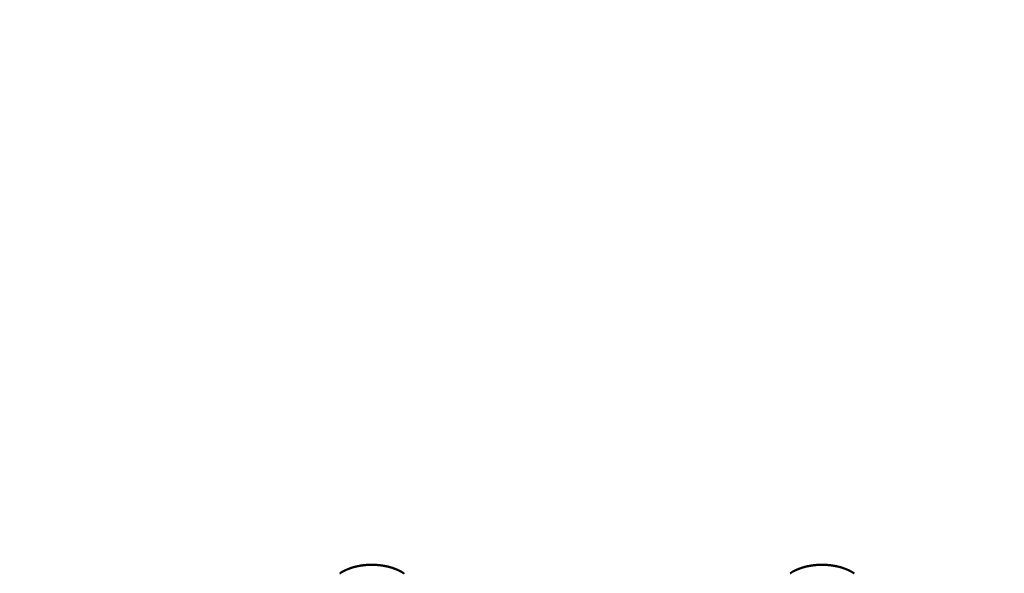
# Model space of a CAD drawing. Extents: x -50 to 92, y -69 to 65.
# Drawn here: x 40 to 42, y -1 to 0 of the extents above; entities that cross this region are included whole.
import ezdxf

# ---------------------------------------------------------------- set-up
doc = ezdxf.new("R2010")
doc.units = 0
doc.header["$PDMODE"] = 1
for name, color, linetype, lineweight in [('1', 4, 'Continuous', 50), ('2', 7, 'Continuous', 25), ('SK2', 7, 'Continuous', 25)]:
    doc.layers.add(name, color=color, linetype=linetype, lineweight=lineweight)
doc.styles.add('STANDARD 3.5 mm', font='monos.ttf', dxfattribs={"height": 3.5})
doc.dimstyles.new('AM_DIN', dxfattribs={"dimtxt": 3.5, "dimasz": 2.5, "dimexe": 2, "dimexo": 1, "dimgap": 1, "dimtad": 1, "dimdec": 1, "dimzin": 0, "dimdsep": 46, "dimtxsty": 'STANDARD 3.5 mm', "dimcen": 0.09, "dimadec": 0, "dimazin": 2, "dimtm": 1e-09, "dimtfac": 0.707107, "dimtmove": 0, "dimatfit": 3, "dimfxl": 1, "dimtolj": 1, "dimtzin": 0, "dimlwd": -1, "dimlwe": -1, "dimarcsym": 0})

# ---------------------------------------------------------------- blocks, each defined once
blk = doc.blocks.new('*D5')
at = {"layer": '2', "color": 0}
for p, q in [((0, -1), (0, -47)), ((49.275, -1), (49.275, -47)), ((46.775, -45), (2.5, -45))]:
    blk.add_line(p, q, dxfattribs=at)
for points in [[(2.5, -44.5833), (2.5, -45.4167), (0, -45)], [(46.775, -44.5833), (46.775, -45.4167), (49.275, -45)]]:
    blk.add_solid(points, dxfattribs=at)
at = {"layer": 'DEFPOINTS', "color": 0}
for p in [(0, 0), (49.275, 0), (0, -45)]:
    blk.add_point(p, dxfattribs=at)
at = {"layer": '2', "color": 0, "insert": (29.0074, -42.1885), "char_height": 3.5, "attachment_point": 5, "style": 'STANDARD 3.5 mm'}
blk.add_mtext('\\A1;49.3', dxfattribs=at)
blk = doc.blocks.new('*D6')
at = {"layer": 'DEFPOINTS', "color": 0}
for p in [(49.275, 0), (-23, -1.5), (-23, -60)]:
    blk.add_point(p, dxfattribs=at)
at = {"layer": 'SK2', "color": 0}
for p, q in [((49.275, -1), (49.275, -62)), ((-23, -2.5), (-23, -62)), ((46.775, -60), (-20.5, -60))]:
    blk.add_line(p, q, dxfattribs=at)
for points in [[(-20.5, -59.5833), (-20.5, -60.4167), (-23, -60)], [(46.775, -59.5833), (46.775, -60.4167), (49.275, -60)]]:
    blk.add_solid(points, dxfattribs=at)
at = {"layer": 'SK2', "color": 0, "insert": (15, -57.1885), "char_height": 3.5, "attachment_point": 5, "style": 'STANDARD 3.5 mm'}
blk.add_mtext('\\A1;72.3', dxfattribs=at)

msp = doc.modelspace()

# ---------------------------------------------------------------- linework, layer by layer
at = {"layer": '1'}
for points in [[(40.5325, -1.1353), (40.5323, -1.1351), (40.5321, -1.135), (40.5319, -1.1349), (40.5317, -1.1347), (40.5314, -1.1346), (40.5312, -1.1344), (40.531, -1.1343), (40.5308, -1.1342), (40.5305, -1.134), (40.5303, -1.1339), (40.5301, -1.1337), (40.5299, -1.1336), (40.5296, -1.1335), (40.5294, -1.1333), (40.5292, -1.1332), (40.5289, -1.1331), (40.5287, -1.1329), (40.5285, -1.1328), (40.5282, -1.1327), (40.528, -1.1325), (40.5278, -1.1324), (40.5275, -1.1323), (40.5273, -1.1321), (40.527, -1.132), (40.5268, -1.1319), (40.5266, -1.1318), (40.5263, -1.1316), (40.5261, -1.1315), (40.5258, -1.1314), (40.5256, -1.1312), (40.5254, -1.1311), (40.5251, -1.131), (40.5249, -1.1309), (40.5246, -1.1308), (40.5244, -1.1306), (40.5241, -1.1305), (40.5239, -1.1304), (40.5236, -1.1303), (40.5234, -1.1301), (40.5231, -1.13), (40.5229, -1.1299), (40.5226, -1.1298), (40.5223, -1.1297), (40.5221, -1.1296), (40.5218, -1.1294), (40.5216, -1.1293), (40.5213, -1.1292), (40.5211, -1.1291), (40.5208, -1.129), (40.5205, -1.1289), (40.5203, -1.1287), (40.52, -1.1286), (40.5198, -1.1285), (40.5195, -1.1284), (40.5192, -1.1283), (40.519, -1.1282), (40.5187, -1.1281), (40.5184, -1.128), (40.5182, -1.1279), (40.5179, -1.1278), (40.5176, -1.1277), (40.5174, -1.1275), (40.5171, -1.1274), (40.5168, -1.1273), (40.5165, -1.1272), (40.5163, -1.1271), (40.516, -1.127), (40.5157, -1.1269), (40.5154, -1.1268), (40.5152, -1.1267), (40.5149, -1.1266), (40.5146, -1.1265), (40.5143, -1.1264), (40.5141, -1.1263), (40.5138, -1.1262), (40.5135, -1.1261), (40.5132, -1.126), (40.5129, -1.1259), (40.5127, -1.1258), (40.5124, -1.1258), (40.5121, -1.1257), (40.5118, -1.1256), (40.5115, -1.1255), (40.5113, -1.1254), (40.511, -1.1253), (40.5107, -1.1252), (40.5104, -1.1251), (40.5101, -1.125), (40.5098, -1.1249), (40.5095, -1.1249), (40.5093, -1.1248), (40.509, -1.1247), (40.5087, -1.1246), (40.5084, -1.1245), (40.5081, -1.1244), (40.5078, -1.1244), (40.5075, -1.1243), (40.5072, -1.1242), (40.5069, -1.1241), (40.5066, -1.124), (40.5063, -1.124), (40.5061, -1.1239), (40.5058, -1.1238), (40.5055, -1.1237), (40.5052, -1.1237), (40.5049, -1.1236), (40.5046, -1.1235), (40.5043, -1.1234), (40.504, -1.1234), (40.5037, -1.1233), (40.5034, -1.1232), (40.5031, -1.1232), (40.5028, -1.1231), (40.5025, -1.123), (40.5022, -1.1229), (40.5019, -1.1229), (40.5016, -1.1228), (40.5013, -1.1227), (40.501, -1.1227), (40.5007, -1.1226), (40.5004, -1.1226), (40.5001, -1.1225), (40.4998, -1.1224), (40.4995, -1.1224), (40.4992, -1.1223), (40.4989, -1.1223), (40.4986, -1.1222), (40.4983, -1.1221), (40.498, -1.1221), (40.4977, -1.122), (40.4974, -1.122), (40.4971, -1.1219), (40.4968, -1.1219), (40.4964, -1.1218), (40.4961, -1.1218), (40.4958, -1.1217), (40.4955, -1.1217), (40.4952, -1.1216), (40.4949, -1.1216), (40.4946, -1.1215), (40.4943, -1.1215), (40.494, -1.1214), (40.4937, -1.1214), (40.4933, -1.1213), (40.493, -1.1213), (40.4927, -1.1212), (40.4924, -1.1212), (40.4921, -1.1211), (40.4918, -1.1211), (40.4915, -1.1211), (40.4912, -1.121), (40.4908, -1.121), (40.4905, -1.1209), (40.4902, -1.1209), (40.4896, -1.1208), (40.489, -1.1208), (40.4883, -1.1207), (40.4877, -1.1206), (40.4871, -1.1206), (40.4864, -1.1205), (40.4858, -1.1205), (40.4852, -1.1204), (40.4845, -1.1204), (40.4839, -1.1203), (40.4833, -1.1203), (40.4826, -1.1202), (40.482, -1.1202), (40.4814, -1.1202), (40.4807, -1.1201), (40.4801, -1.1201), (40.4795, -1.1201), (40.4791, -1.1201), (40.4788, -1.1201), (40.4785, -1.1201), (40.4782, -1.1201), (40.4779, -1.1201), (40.4775, -1.12), (40.4772, -1.12), (40.4769, -1.12), (40.4766, -1.12), (40.4763, -1.12), (40.476, -1.12), (40.4756, -1.12), (40.4753, -1.12), (40.475, -1.12), (40.4744, -1.12), (40.4737, -1.12), (40.4731, -1.1201), (40.4725, -1.1201), (40.4718, -1.1201), (40.4712, -1.1201), (40.4705, -1.1201), (40.4699, -1.1202), (40.4693, -1.1202), (40.4686, -1.1202), (40.468, -1.1203), (40.4674, -1.1203), (40.4667, -1.1203), (40.4661, -1.1204), (40.4654, -1.1204), (40.4648, -1.1205), (40.4642, -1.1205), (40.4635, -1.1206), (40.4632, -1.1206), (40.4629, -1.1207), (40.4626, -1.1207), (40.4623, -1.1207), (40.462, -1.1208), (40.4617, -1.1208), (40.4613, -1.1208), (40.461, -1.1209), (40.4607, -1.1209), (40.4604, -1.1209), (40.4601, -1.121), (40.4598, -1.121), (40.4595, -1.1211), (40.4591, -1.1211), (40.4588, -1.1211), (40.4585, -1.1212), (40.4582, -1.1212), (40.4579, -1.1213), (40.4576, -1.1213), (40.4573, -1.1214), (40.457, -1.1214), (40.4567, -1.1215), (40.4563, -1.1215), (40.456, -1.1216), (40.4557, -1.1216), (40.4554, -1.1217), (40.4551, -1.1217), (40.4548, -1.1218), (40.4545, -1.1218), (40.4542, -1.1219), (40.4539, -1.1219), (40.4536, -1.122), (40.4533, -1.122), (40.453, -1.1221), (40.4527, -1.1221), (40.4524, -1.1222), (40.4521, -1.1223), (40.4518, -1.1223), (40.4515, -1.1224), (40.4511, -1.1224), (40.4508, -1.1225), (40.4505, -1.1226), (40.4502, -1.1226), (40.4499, -1.1227), (40.4496, -1.1228), (40.4493, -1.1228), (40.449, -1.1229), (40.4487, -1.123), (40.4484, -1.123), (40.4481, -1.1231), (40.4478, -1.1232), (40.4476, -1.1232), (40.4473, -1.1233), (40.447, -1.1234), (40.4467, -1.1234), (40.4464, -1.1235), (40.4461, -1.1236), (40.4458, -1.1237), (40.4455, -1.1237), (40.4452, -1.1238), (40.4449, -1.1239), (40.4446, -1.124), (40.4443, -1.1241), (40.444, -1.1241), (40.4437, -1.1242), (40.4434, -1.1243), (40.4431, -1.1244), (40.4428, -1.1245), (40.4426, -1.1245), (40.4423, -1.1246), (40.442, -1.1247), (40.4417, -1.1248), (40.4414, -1.1249), (40.4411, -1.125), (40.4408, -1.1251), (40.4405, -1.1251), (40.4403, -1.1252), (40.44, -1.1253), (40.4397, -1.1254), (40.4394, -1.1255), (40.4391, -1.1256), (40.4388, -1.1257), (40.4386, -1.1258), (40.4383, -1.1259), (40.438, -1.126), (40.4377, -1.1261), (40.4374, -1.1262), (40.4372, -1.1263), (40.4369, -1.1264), (40.4366, -1.1265), (40.4363, -1.1266), (40.4361, -1.1267), (40.4358, -1.1268), (40.4355, -1.1269), (40.4352, -1.127), (40.435, -1.1271), (40.4347, -1.1272), (40.4344, -1.1273), (40.4341, -1.1274), (40.4339, -1.1275), (40.4336, -1.1276), (40.4333, -1.1277), (40.4331, -1.1278), (40.4328, -1.1279), (40.4325, -1.128), (40.4323, -1.1281), (40.432, -1.1282), (40.4317, -1.1283), (40.4315, -1.1284), (40.4312, -1.1286), (40.4309, -1.1287), (40.4307, -1.1288), (40.4304, -1.1289), (40.4302, -1.129), (40.4299, -1.1291), (40.4297, -1.1292), (40.4294, -1.1294), (40.4291, -1.1295), (40.4289, -1.1296), (40.4286, -1.1297), (40.4284, -1.1298), (40.4281, -1.1299), (40.4279, -1.1301), (40.4276, -1.1302), (40.4274, -1.1303), (40.4271, -1.1304), (40.4269, -1.1306), (40.4266, -1.1307), (40.4264, -1.1308), (40.4261, -1.1309), (40.4259, -1.1311), (40.4256, -1.1312), (40.4254, -1.1313), (40.4252, -1.1314), (40.4249, -1.1316), (40.4247, -1.1317), (40.4244, -1.1318), (40.4242, -1.1319), (40.424, -1.1321), (40.4237, -1.1322), (40.4235, -1.1323), (40.4232, -1.1325), (40.423, -1.1326), (40.4228, -1.1327), (40.4225, -1.1329), (40.4223, -1.133), (40.4221, -1.1331), (40.4218, -1.1333), (40.4216, -1.1334), (40.4214, -1.1336), (40.4212, -1.1337), (40.4209, -1.1338), (40.4207, -1.134), (40.4205, -1.1341), (40.4203, -1.1342), (40.42, -1.1344), (40.4198, -1.1345), (40.4196, -1.1347), (40.4194, -1.1348), (40.4191, -1.135), (40.4189, -1.1351), (40.4187, -1.1352)], [(41.3325, -1.1353), (41.3323, -1.1351), (41.3321, -1.135), (41.3319, -1.1349), (41.3317, -1.1347), (41.3314, -1.1346), (41.3312, -1.1344), (41.331, -1.1343), (41.3308, -1.1342), (41.3305, -1.134), (41.3303, -1.1339), (41.3301, -1.1337), (41.3299, -1.1336), (41.3296, -1.1335), (41.3294, -1.1333), (41.3292, -1.1332), (41.3289, -1.1331), (41.3287, -1.1329), (41.3285, -1.1328), (41.3282, -1.1327), (41.328, -1.1325), (41.3278, -1.1324), (41.3275, -1.1323), (41.3273, -1.1321), (41.327, -1.132), (41.3268, -1.1319), (41.3266, -1.1318), (41.3263, -1.1316), (41.3261, -1.1315), (41.3258, -1.1314), (41.3256, -1.1312), (41.3254, -1.1311), (41.3251, -1.131), (41.3249, -1.1309), (41.3246, -1.1308), (41.3244, -1.1306), (41.3241, -1.1305), (41.3239, -1.1304), (41.3236, -1.1303), (41.3234, -1.1301), (41.3231, -1.13), (41.3229, -1.1299), (41.3226, -1.1298), (41.3223, -1.1297), (41.3221, -1.1296), (41.3218, -1.1294), (41.3216, -1.1293), (41.3213, -1.1292), (41.3211, -1.1291), (41.3208, -1.129), (41.3205, -1.1289), (41.3203, -1.1287), (41.32, -1.1286), (41.3198, -1.1285), (41.3195, -1.1284), (41.3192, -1.1283), (41.319, -1.1282), (41.3187, -1.1281), (41.3184, -1.128), (41.3182, -1.1279), (41.3179, -1.1278), (41.3176, -1.1277), (41.3174, -1.1275), (41.3171, -1.1274), (41.3168, -1.1273), (41.3165, -1.1272), (41.3163, -1.1271), (41.316, -1.127), (41.3157, -1.1269), (41.3154, -1.1268), (41.3152, -1.1267), (41.3149, -1.1266), (41.3146, -1.1265), (41.3143, -1.1264), (41.3141, -1.1263), (41.3138, -1.1262), (41.3135, -1.1261), (41.3132, -1.126), (41.3129, -1.1259), (41.3127, -1.1258), (41.3124, -1.1258), (41.3121, -1.1257), (41.3118, -1.1256), (41.3115, -1.1255), (41.3113, -1.1254), (41.311, -1.1253), (41.3107, -1.1252), (41.3104, -1.1251), (41.3101, -1.125), (41.3098, -1.1249), (41.3095, -1.1249), (41.3093, -1.1248), (41.309, -1.1247), (41.3087, -1.1246), (41.3084, -1.1245), (41.3081, -1.1244), (41.3078, -1.1244), (41.3075, -1.1243), (41.3072, -1.1242), (41.3069, -1.1241), (41.3066, -1.124), (41.3063, -1.124), (41.3061, -1.1239), (41.3058, -1.1238), (41.3055, -1.1237), (41.3052, -1.1237), (41.3049, -1.1236), (41.3046, -1.1235), (41.3043, -1.1234), (41.304, -1.1234), (41.3037, -1.1233), (41.3034, -1.1232), (41.3031, -1.1232), (41.3028, -1.1231), (41.3025, -1.123), (41.3022, -1.1229), (41.3019, -1.1229), (41.3016, -1.1228), (41.3013, -1.1227), (41.301, -1.1227), (41.3007, -1.1226), (41.3004, -1.1226), (41.3001, -1.1225), (41.2998, -1.1224), (41.2995, -1.1224), (41.2992, -1.1223), (41.2989, -1.1223), (41.2986, -1.1222), (41.2983, -1.1221), (41.298, -1.1221), (41.2977, -1.122), (41.2974, -1.122), (41.2971, -1.1219), (41.2968, -1.1219), (41.2964, -1.1218), (41.2961, -1.1218), (41.2958, -1.1217), (41.2955, -1.1217), (41.2952, -1.1216), (41.2949, -1.1216), (41.2946, -1.1215), (41.2943, -1.1215), (41.294, -1.1214), (41.2937, -1.1214), (41.2933, -1.1213), (41.293, -1.1213), (41.2927, -1.1212), (41.2924, -1.1212), (41.2921, -1.1211), (41.2918, -1.1211), (41.2915, -1.1211), (41.2912, -1.121), (41.2908, -1.121), (41.2905, -1.1209), (41.2902, -1.1209), (41.2896, -1.1208), (41.289, -1.1208), (41.2883, -1.1207), (41.2877, -1.1206), (41.2871, -1.1206), (41.2864, -1.1205), (41.2858, -1.1205), (41.2852, -1.1204), (41.2845, -1.1204), (41.2839, -1.1203), (41.2833, -1.1203), (41.2826, -1.1202), (41.282, -1.1202), (41.2814, -1.1202), (41.2807, -1.1201), (41.2801, -1.1201), (41.2795, -1.1201), (41.2791, -1.1201), (41.2788, -1.1201), (41.2785, -1.1201), (41.2782, -1.1201), (41.2779, -1.1201), (41.2775, -1.12), (41.2772, -1.12), (41.2769, -1.12), (41.2766, -1.12), (41.2763, -1.12), (41.276, -1.12), (41.2756, -1.12), (41.2753, -1.12), (41.275, -1.12), (41.2744, -1.12), (41.2737, -1.12), (41.2731, -1.1201), (41.2725, -1.1201), (41.2718, -1.1201), (41.2712, -1.1201), (41.2705, -1.1201), (41.2699, -1.1202), (41.2693, -1.1202), (41.2686, -1.1202), (41.268, -1.1203), (41.2674, -1.1203), (41.2667, -1.1203), (41.2661, -1.1204), (41.2654, -1.1204), (41.2648, -1.1205), (41.2642, -1.1205), (41.2635, -1.1206), (41.2632, -1.1206), (41.2629, -1.1207), (41.2626, -1.1207), (41.2623, -1.1207), (41.262, -1.1208), (41.2617, -1.1208), (41.2613, -1.1208), (41.261, -1.1209), (41.2607, -1.1209), (41.2604, -1.1209), (41.2601, -1.121), (41.2598, -1.121), (41.2595, -1.1211), (41.2591, -1.1211), (41.2588, -1.1211), (41.2585, -1.1212), (41.2582, -1.1212), (41.2579, -1.1213), (41.2576, -1.1213), (41.2573, -1.1214), (41.257, -1.1214), (41.2567, -1.1215), (41.2563, -1.1215), (41.256, -1.1216), (41.2557, -1.1216), (41.2554, -1.1217), (41.2551, -1.1217), (41.2548, -1.1218), (41.2545, -1.1218), (41.2542, -1.1219), (41.2539, -1.1219), (41.2536, -1.122), (41.2533, -1.122), (41.253, -1.1221), (41.2527, -1.1221), (41.2524, -1.1222), (41.2521, -1.1223), (41.2518, -1.1223), (41.2515, -1.1224), (41.2511, -1.1224), (41.2508, -1.1225), (41.2505, -1.1226), (41.2502, -1.1226), (41.2499, -1.1227), (41.2496, -1.1228), (41.2493, -1.1228), (41.249, -1.1229), (41.2487, -1.123), (41.2484, -1.123), (41.2481, -1.1231), (41.2478, -1.1232), (41.2476, -1.1232), (41.2473, -1.1233), (41.247, -1.1234), (41.2467, -1.1234), (41.2464, -1.1235), (41.2461, -1.1236), (41.2458, -1.1237), (41.2455, -1.1237), (41.2452, -1.1238), (41.2449, -1.1239), (41.2446, -1.124), (41.2443, -1.1241), (41.244, -1.1241), (41.2437, -1.1242), (41.2434, -1.1243), (41.2431, -1.1244), (41.2428, -1.1245), (41.2426, -1.1245), (41.2423, -1.1246), (41.242, -1.1247), (41.2417, -1.1248), (41.2414, -1.1249), (41.2411, -1.125), (41.2408, -1.1251), (41.2405, -1.1251), (41.2403, -1.1252), (41.24, -1.1253), (41.2397, -1.1254), (41.2394, -1.1255), (41.2391, -1.1256), (41.2388, -1.1257), (41.2386, -1.1258), (41.2383, -1.1259), (41.238, -1.126), (41.2377, -1.1261), (41.2374, -1.1262), (41.2372, -1.1263), (41.2369, -1.1264), (41.2366, -1.1265), (41.2363, -1.1266), (41.2361, -1.1267), (41.2358, -1.1268), (41.2355, -1.1269), (41.2352, -1.127), (41.235, -1.1271), (41.2347, -1.1272), (41.2344, -1.1273), (41.2341, -1.1274), (41.2339, -1.1275), (41.2336, -1.1276), (41.2333, -1.1277), (41.2331, -1.1278), (41.2328, -1.1279), (41.2325, -1.128), (41.2323, -1.1281), (41.232, -1.1282), (41.2317, -1.1283), (41.2315, -1.1284), (41.2312, -1.1286), (41.2309, -1.1287), (41.2307, -1.1288), (41.2304, -1.1289), (41.2302, -1.129), (41.2299, -1.1291), (41.2297, -1.1292), (41.2294, -1.1294), (41.2291, -1.1295), (41.2289, -1.1296), (41.2286, -1.1297), (41.2284, -1.1298), (41.2281, -1.1299), (41.2279, -1.1301), (41.2276, -1.1302), (41.2274, -1.1303), (41.2271, -1.1304), (41.2269, -1.1306), (41.2266, -1.1307), (41.2264, -1.1308), (41.2261, -1.1309), (41.2259, -1.1311), (41.2256, -1.1312), (41.2254, -1.1313), (41.2252, -1.1314), (41.2249, -1.1316), (41.2247, -1.1317), (41.2244, -1.1318), (41.2242, -1.1319), (41.224, -1.1321), (41.2237, -1.1322), (41.2235, -1.1323), (41.2232, -1.1325), (41.223, -1.1326), (41.2228, -1.1327), (41.2225, -1.1329), (41.2223, -1.133), (41.2221, -1.1331), (41.2218, -1.1333), (41.2216, -1.1334), (41.2214, -1.1336), (41.2212, -1.1337), (41.2209, -1.1338), (41.2207, -1.134), (41.2205, -1.1341), (41.2203, -1.1342), (41.22, -1.1344), (41.2198, -1.1345), (41.2196, -1.1347), (41.2194, -1.1348), (41.2191, -1.135), (41.2189, -1.1351), (41.2187, -1.1352)]]:
    msp.add_lwpolyline(points, dxfattribs=at)

# ---------------------------------------------------------------- dimensions: what is measured, and where the dimension line sits
at = {"layer": '2'}
dim = msp.add_linear_dim(base=(0, -45), p1=(49.275, 0), p2=(0, 0), dimstyle='AM_DIN', dxfattribs=at)
dim.commit()
dim.dimension.update_dxf_attribs({"geometry": '*D5', "text_midpoint": (29.0074, -45), "dimtype": 160})
at = {"layer": 'SK2'}
dim = msp.add_linear_dim(base=(-23, -60), p1=(49.275, 0), p2=(-23, -1.5), dimstyle='AM_DIN', dxfattribs=at)
dim.commit()
dim.dimension.update_dxf_attribs({"geometry": '*D6', "text_midpoint": (15, -60), "dimtype": 160})

doc.saveas('drawing.dxf')
